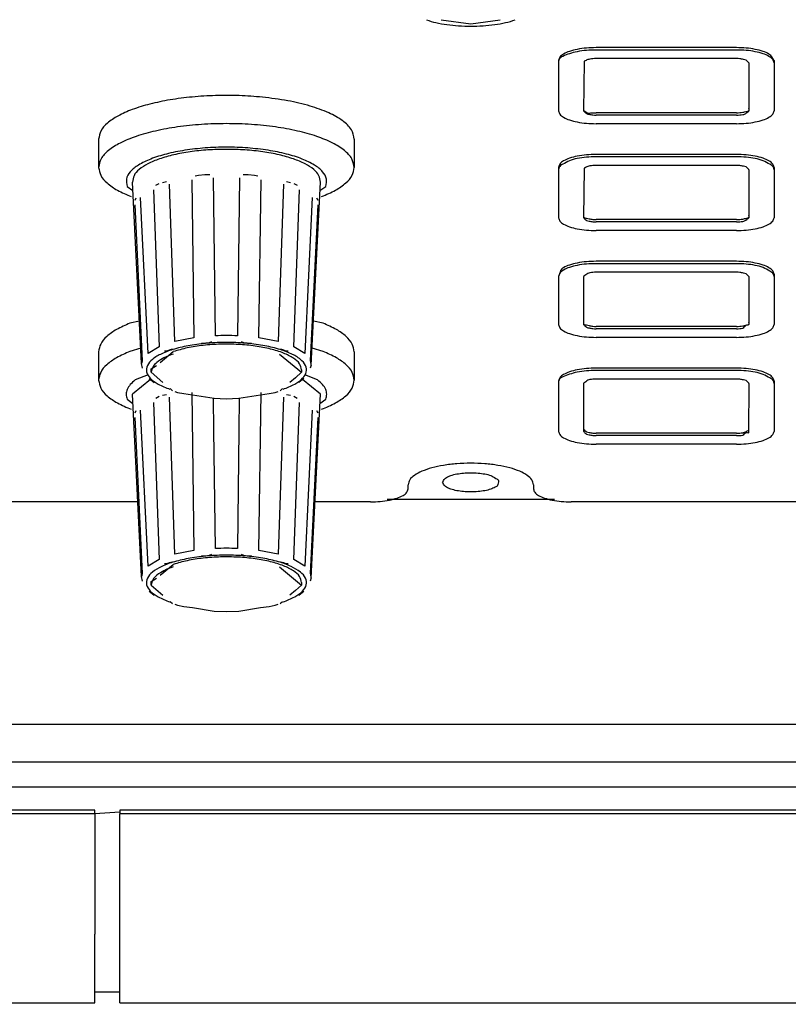
# Model space of a CAD drawing. Units: inches. Extents: x -11426 to -9632, y 32 to 701.
# Drawn here: x -10747 to -10685, y 32 to 110 of the extents above; entities that cross this region are included whole.
import ezdxf

# ---------------------------------------------------------------- set-up
doc = ezdxf.new("R2010")
doc.units = ezdxf.units.IN

msp = doc.modelspace()

# ---------------------------------------------------------------- linework, layer by layer
at = {"color": 7, "linetype": 'Continuous'}
for p, q in [((-10713.014, 110.474), (-10710.658, 110.141)), ((-10710.658, 110.141), (-10708.303, 110.474)), ((-10689.458, 108.243), (-10700.658, 108.243)), ((-10689.458, 108.055), (-10700.658, 108.055)), ((-10703.658, 107.217), (-10703.658, 107.029)), ((-10703.658, 107.029), (-10703.658, 103.198)), ((-10701.612, 107.148), (-10701.658, 103.198)), ((-10689.458, 107.371), (-10700.658, 107.371)), ((-10688.458, 107.029), (-10688.458, 103.198)), ((-10686.458, 107.209), (-10686.458, 107.029)), ((-10686.458, 107.029), (-10686.458, 103.198)), ((-10689.458, 103.044), (-10700.658, 103.044)), ((-10689.458, 102.856), (-10700.658, 102.856)), ((-10689.458, 102.172), (-10700.658, 102.172)), ((-10740.358, 100.942), (-10740.358, 98.687)), ((-10719.958, 100.942), (-10719.958, 98.687)), ((-10689.458, 99.715), (-10700.658, 99.715)), ((-10689.458, 99.527), (-10700.658, 99.527)), ((-10703.658, 98.689), (-10703.658, 98.501)), ((-10703.658, 98.501), (-10703.658, 94.67)), ((-10701.612, 98.62), (-10701.658, 94.67)), ((-10689.458, 98.843), (-10700.658, 98.843)), ((-10688.458, 98.501), (-10688.458, 94.67)), ((-10686.458, 98.689), (-10686.458, 98.501)), ((-10686.458, 98.501), (-10686.458, 94.67)), ((-10736.934, 83.023), (-10737.657, 97.515)), ((-10735.261, 97.488), (-10734.945, 97.55)), ((-10732.921, 97.689), (-10732.754, 85.087)), ((-10732.656, 98.002), (-10732.385, 98.067)), ((-10732.385, 98.067), (-10731.895, 98.115)), ((-10731.895, 98.115), (-10731.48, 98.11)), ((-10731.038, 85.245), (-10731.193, 97.848)), ((-10729.124, 97.848), (-10729.279, 85.245)), ((-10728.837, 98.11), (-10728.422, 98.115)), ((-10728.422, 98.115), (-10727.932, 98.067)), ((-10727.932, 98.067), (-10727.661, 98.002)), ((-10727.563, 85.087), (-10727.396, 97.689)), ((-10725.372, 97.55), (-10725.056, 97.488)), ((-10723.388, 82.909), (-10722.66, 97.515)), ((-10738.077, 97.17), (-10737.623, 96.83)), ((-10735.978, 96.903), (-10735.533, 84.357)), ((-10735.806, 97.256), (-10735.525, 97.398)), ((-10734.277, 84.787), (-10734.713, 97.336)), ((-10725.604, 97.336), (-10726.04, 84.787)), ((-10724.792, 97.398), (-10724.511, 97.256)), ((-10724.784, 84.357), (-10724.339, 96.903)), ((-10722.694, 96.83), (-10722.24, 97.17)), ((-10737.443, 96.07), (-10737.354, 96.251)), ((-10736.412, 83.836), (-10737.012, 96.29)), ((-10723.305, 96.29), (-10723.905, 83.836)), ((-10722.963, 96.251), (-10722.874, 96.07)), ((-10737.475, 95.699), (-10736.872, 83.249)), ((-10723.445, 83.249), (-10722.842, 95.699)), ((-10689.458, 94.516), (-10700.658, 94.516)), ((-10689.458, 94.328), (-10700.658, 94.328)), ((-10689.458, 93.644), (-10700.658, 93.644)), ((-10689.458, 91.187), (-10700.658, 91.187)), ((-10689.458, 90.999), (-10700.658, 90.999)), ((-10703.52, 90.33), (-10703.658, 89.973)), ((-10703.658, 89.973), (-10703.658, 86.143)), ((-10701.658, 89.973), (-10701.658, 86.143)), ((-10689.458, 90.315), (-10700.658, 90.315)), ((-10688.458, 89.973), (-10688.458, 86.143)), ((-10686.458, 90.161), (-10686.458, 89.973)), ((-10686.458, 89.973), (-10686.458, 86.143)), ((-10737.103, 86.412), (-10737.867, 86.244)), ((-10722.45, 86.244), (-10723.214, 86.412)), ((-10689.458, 85.989), (-10700.658, 85.989)), ((-10689.458, 85.801), (-10700.658, 85.801)), ((-10732.754, 85.087), (-10734.277, 84.787)), ((-10726.04, 84.787), (-10727.563, 85.087)), ((-10689.458, 85.117), (-10700.658, 85.117)), ((-10736.995, 84.247), (-10737.867, 83.989)), ((-10735.533, 84.357), (-10736.412, 83.836)), ((-10734.501, 84.162), (-10734.735, 84.087)), ((-10731.815, 84.641), (-10732.161, 84.627)), ((-10731.545, 84.687), (-10731.815, 84.641)), ((-10731.359, 84.754), (-10731.545, 84.687)), ((-10728.772, 84.687), (-10728.958, 84.754)), ((-10728.502, 84.641), (-10728.772, 84.687)), ((-10728.156, 84.627), (-10728.502, 84.641)), ((-10725.582, 84.087), (-10725.816, 84.162)), ((-10723.905, 83.836), (-10724.784, 84.357)), ((-10722.45, 83.989), (-10723.322, 84.247)), ((-10740.358, 83.959), (-10740.358, 81.704)), ((-10735.446, 83.112), (-10734.401, 83.975)), ((-10734.907, 84.023), (-10735.095, 84.016)), ((-10734.735, 84.087), (-10734.907, 84.023)), ((-10725.916, 83.782), (-10724.158, 82.331)), ((-10725.41, 84.023), (-10725.582, 84.087)), ((-10725.222, 84.016), (-10725.41, 84.023)), ((-10719.958, 83.959), (-10719.958, 81.704)), ((-10736.848, 82.648), (-10736.934, 83.023)), ((-10736.158, 82.601), (-10735.744, 82.866)), ((-10736.158, 82.331), (-10736.158, 82.601)), ((-10723.388, 82.909), (-10723.469, 82.648)), ((-10689.458, 82.66), (-10700.658, 82.66)), ((-10736.219, 81.765), (-10737.658, 80.576)), ((-10736.415, 82.116), (-10737.436, 81.713)), ((-10736.334, 81.833), (-10735.923, 81.521)), ((-10736.158, 82.331), (-10735.229, 81.521)), ((-10724.649, 81.895), (-10725.088, 81.521)), ((-10724.158, 82.331), (-10724.649, 81.895)), ((-10723.975, 81.841), (-10724.394, 81.521)), ((-10724.158, 82.524), (-10724.158, 82.331)), ((-10722.658, 80.576), (-10724.098, 81.765)), ((-10722.881, 81.713), (-10723.902, 82.116)), ((-10689.458, 82.472), (-10700.658, 82.472)), ((-10689.458, 81.788), (-10700.658, 81.788)), ((-10734.64, 81.023), (-10734.456, 80.854)), ((-10725.861, 80.854), (-10725.677, 81.023)), ((-10703.658, 81.634), (-10703.658, 81.446)), ((-10703.658, 81.446), (-10703.658, 77.615)), ((-10701.658, 81.446), (-10701.658, 77.615)), ((-10688.458, 81.446), (-10688.505, 77.496)), ((-10686.458, 81.634), (-10686.458, 81.446)), ((-10686.458, 81.446), (-10686.458, 77.615)), ((-10738.077, 80.187), (-10737.623, 79.847)), ((-10736.934, 66.04), (-10737.658, 80.576)), ((-10735.806, 80.273), (-10735.525, 80.415)), ((-10735.261, 80.505), (-10734.945, 80.567)), ((-10734.277, 67.804), (-10734.713, 80.353)), ((-10734.284, 80.796), (-10734.054, 80.728)), ((-10734.054, 80.728), (-10733.564, 80.626)), ((-10733.564, 80.626), (-10732.876, 80.534)), ((-10732.921, 80.707), (-10732.754, 68.105)), ((-10732.876, 80.534), (-10731.141, 80.251)), ((-10731.154, 77.714), (-10731.186, 80.258)), ((-10731.141, 80.251), (-10730.186, 80.217)), ((-10730.186, 80.217), (-10729.176, 80.251)), ((-10729.176, 80.251), (-10727.441, 80.534)), ((-10729.131, 80.258), (-10729.163, 77.714)), ((-10727.563, 68.105), (-10727.396, 80.707)), ((-10727.441, 80.534), (-10726.753, 80.626)), ((-10726.753, 80.626), (-10726.263, 80.728)), ((-10726.263, 80.728), (-10726.033, 80.796)), ((-10725.604, 80.353), (-10726.04, 67.804)), ((-10725.372, 80.567), (-10725.056, 80.505)), ((-10724.792, 80.415), (-10724.511, 80.273)), ((-10723.388, 65.926), (-10722.658, 80.576)), ((-10722.694, 79.847), (-10722.24, 80.187)), ((-10735.978, 79.92), (-10735.533, 67.374)), ((-10724.784, 67.374), (-10724.339, 79.92)), ((-10737.475, 78.717), (-10736.872, 66.266)), ((-10737.443, 79.088), (-10737.354, 79.268)), ((-10736.412, 66.853), (-10737.012, 79.307)), ((-10723.305, 79.307), (-10723.905, 66.853)), ((-10723.445, 66.266), (-10722.842, 78.717)), ((-10722.963, 79.268), (-10722.874, 79.088)), ((-10731.038, 68.262), (-10731.154, 77.714)), ((-10729.163, 77.714), (-10729.279, 68.262)), ((-10689.458, 77.461), (-10700.658, 77.461)), ((-10689.458, 77.273), (-10700.658, 77.273)), ((-10689.458, 76.589), (-10700.658, 76.589)), ((-10715.658, 73.015), (-10715.658, 73.357)), ((-10705.658, 73.357), (-10705.658, 73.015)), ((-10737.231, 71.989), (-10763.761, 71.989)), ((-10718.658, 71.989), (-10723.086, 71.989)), ((-10703.985, 72.177), (-10717.332, 72.177)), ((-10590.874, 71.989), (-10702.658, 71.989)), ((-10732.754, 68.105), (-10734.277, 67.804)), ((-10731.815, 67.658), (-10732.161, 67.645)), ((-10731.545, 67.704), (-10731.815, 67.658)), ((-10731.359, 67.771), (-10731.545, 67.704)), ((-10728.772, 67.704), (-10728.958, 67.771)), ((-10728.502, 67.658), (-10728.772, 67.704)), ((-10728.156, 67.645), (-10728.502, 67.658)), ((-10726.04, 67.804), (-10727.563, 68.105)), ((-10735.533, 67.374), (-10736.412, 66.853)), ((-10735.446, 66.129), (-10734.401, 66.992)), ((-10734.907, 67.04), (-10735.095, 67.034)), ((-10734.735, 67.105), (-10734.907, 67.04)), ((-10734.501, 67.179), (-10734.735, 67.105)), ((-10725.582, 67.105), (-10725.816, 67.179)), ((-10725.41, 67.04), (-10725.582, 67.105)), ((-10725.222, 67.034), (-10725.41, 67.04)), ((-10723.905, 66.853), (-10724.784, 67.374)), ((-10736.848, 65.666), (-10736.934, 66.04)), ((-10725.916, 66.799), (-10724.158, 65.348)), ((-10736.158, 65.618), (-10735.744, 65.883)), ((-10736.158, 65.348), (-10736.158, 65.618)), ((-10736.158, 65.348), (-10735.229, 64.539)), ((-10724.158, 65.348), (-10724.649, 64.913)), ((-10724.158, 65.541), (-10724.158, 65.348)), ((-10723.388, 65.926), (-10723.469, 65.666)), ((-10736.334, 64.85), (-10735.923, 64.538)), ((-10724.649, 64.913), (-10725.088, 64.539)), ((-10724.394, 64.538), (-10723.989, 64.847)), ((-10734.64, 64.04), (-10734.456, 63.871)), ((-10734.284, 63.813), (-10734.054, 63.745)), ((-10734.054, 63.745), (-10733.564, 63.643)), ((-10726.753, 63.643), (-10726.263, 63.745)), ((-10726.263, 63.745), (-10726.033, 63.813)), ((-10725.861, 63.871), (-10725.677, 64.04)), ((-10733.564, 63.643), (-10732.876, 63.551)), ((-10732.876, 63.551), (-10731.141, 63.269)), ((-10731.141, 63.269), (-10730.186, 63.234)), ((-10730.186, 63.234), (-10729.176, 63.269)), ((-10729.176, 63.269), (-10727.441, 63.551)), ((-10727.441, 63.551), (-10726.753, 63.643)), ((-10839.627, 54.246), (-10581.69, 54.246)), ((-10834.546, 51.246), (-10586.77, 51.246)), ((-10828.657, 49.246), (-10592.659, 49.246)), ((-10740.658, 47.38), (-10816.948, 47.38)), ((-10740.658, 47.082), (-10740.658, 47.38)), ((-10738.658, 47.209), (-10740.658, 47.082)), ((-10738.658, 47.38), (-10738.658, 47.082)), ((-10622.658, 47.38), (-10738.658, 47.38)), ((-10740.658, 47.082), (-10816.948, 47.082)), ((-10740.658, 47.082), (-10740.658, 40.034)), ((-10738.658, 40.034), (-10738.658, 47.082)), ((-10622.658, 47.082), (-10738.658, 47.082)), ((-10740.658, 40.034), (-10740.658, 37.47)), ((-10738.658, 37.47), (-10738.658, 40.034)), ((-10740.658, 31.998), (-10740.658, 37.47)), ((-10738.658, 31.998), (-10738.658, 37.47)), ((-10740.658, 32.877), (-10738.658, 32.877)), ((-10821.948, 31.877), (-10740.658, 31.998)), ((-10738.658, 31.998), (-10622.658, 31.998))]:
    msp.add_line(p, q, dxfattribs=at)
for points, knots in [([(-10714.194, 110.454), (-10713.943, 110.378), (-10713.411, 110.217), (-10712.552, 110.07), (-10711.624, 109.974), (-10710.658, 109.942), (-10709.693, 109.974), (-10708.765, 110.07), (-10707.906, 110.217), (-10707.374, 110.378), (-10707.123, 110.454)], [0, 0, 0, 0, 0.786964, 1.665723, 2.608721, 3.584724, 4.560726, 5.503724, 6.382483, 7.169446, 7.169446, 7.169446, 7.169446]), ([(-10700.658, 108.243), (-10700.918, 108.236), (-10701.421, 108.224), (-10702.131, 108.122), (-10702.749, 107.97), (-10703.218, 107.766), (-10703.571, 107.533), (-10703.633, 107.311), (-10703.658, 107.217)], [0, 0, 0, 0, 0.777244, 1.508011, 2.150372, 2.672344, 3.061008, 3.345567, 3.345567, 3.345567, 3.345567]), ([(-10700.658, 108.055), (-10700.918, 108.048), (-10701.421, 108.035), (-10702.134, 107.937), (-10702.771, 107.767), (-10703.263, 107.6), (-10703.652, 107.356), (-10703.657, 107.126), (-10703.658, 107.029)], [0, 0, 0, 0, 0.777244, 1.508011, 2.158584, 2.734724, 3.115295, 3.391751, 3.391751, 3.391751, 3.391751]), ([(-10686.458, 107.209), (-10686.506, 107.301), (-10686.607, 107.497), (-10686.888, 107.79), (-10687.376, 107.962), (-10687.983, 108.125), (-10688.697, 108.223), (-10689.199, 108.236), (-10689.458, 108.243)], [0, 0, 0, 0, 0.309449, 0.663222, 1.185194, 1.827555, 2.558322, 3.335566, 3.335566, 3.335566, 3.335566]), ([(-10686.458, 107.029), (-10686.484, 107.123), (-10686.546, 107.345), (-10686.899, 107.579), (-10687.368, 107.782), (-10687.986, 107.935), (-10688.696, 108.036), (-10689.199, 108.048), (-10689.458, 108.055)], [0, 0, 0, 0, 0.284559, 0.673223, 1.195195, 1.837556, 2.568323, 3.345567, 3.345567, 3.345567, 3.345567]), ([(-10700.658, 107.371), (-10700.745, 107.369), (-10700.913, 107.365), (-10701.13, 107.331), (-10701.316, 107.296), (-10701.456, 107.223), (-10701.556, 107.175), (-10701.606, 107.151), (-10701.612, 107.148)], [0, 0, 0, 0, 0.2590812, 0.5026705, 0.6586327, 0.8243198, 0.9712085, 0.9921926, 0.9921926, 0.9921926, 0.9921926]), ([(-10688.458, 107.029), (-10688.463, 107.033), (-10688.5, 107.071), (-10688.574, 107.145), (-10688.698, 107.269), (-10688.928, 107.307), (-10689.179, 107.365), (-10689.369, 107.369), (-10689.458, 107.371)], [0, 0, 0, 0, 0.019655, 0.157242, 0.319018, 0.529584, 0.830706, 1.097801, 1.097801, 1.097801, 1.097801]), ([(-10727.285, 104.289), (-10727.903, 104.339), (-10729.15, 104.439), (-10731.023, 104.436), (-10732.867, 104.326), (-10734.618, 104.101), (-10736.219, 103.772), (-10737.614, 103.351), (-10738.768, 102.851), (-10739.624, 102.285), (-10740.229, 101.659), (-10740.318, 101.165), (-10740.358, 100.942)], [0, 0, 0, 0, 1.859915, 3.750682, 5.614989, 7.396768, 9.043978, 10.5117, 11.766152, 12.791208, 13.601602, 14.268935, 14.268935, 14.268935, 14.268935]), ([(-10719.958, 100.942), (-10720.014, 101.201), (-10720.14, 101.789), (-10720.949, 102.489), (-10722.064, 103.109), (-10723.555, 103.632), (-10725.327, 104.05), (-10726.611, 104.207), (-10727.285, 104.289)], [0, 0, 0, 0, 0.77733, 1.764762, 3.049121, 4.632153, 6.473205, 8.50799, 8.50799, 8.50799, 8.50799]), ([(-10703.658, 103.198), (-10703.633, 103.104), (-10703.571, 102.882), (-10703.218, 102.648), (-10702.749, 102.445), (-10702.131, 102.292), (-10701.421, 102.191), (-10700.918, 102.179), (-10700.658, 102.172)], [0, 0, 0, 0, 0.284559, 0.673223, 1.195195, 1.837556, 2.568323, 3.345567, 3.345567, 3.345567, 3.345567]), ([(-10701.658, 103.386), (-10701.67, 103.318), (-10701.688, 103.208), (-10701.516, 103.188), (-10701.426, 103.046), (-10701.188, 102.998), (-10700.937, 103.06), (-10700.748, 103.049), (-10700.658, 103.044)], [0, 0, 0, 0, 0.167213, 0.271709, 0.433485, 0.644051, 0.941894, 1.208615, 1.208615, 1.208615, 1.208615]), ([(-10701.658, 103.198), (-10701.654, 103.193), (-10701.617, 103.156), (-10701.543, 103.081), (-10701.419, 102.958), (-10701.189, 102.92), (-10700.938, 102.862), (-10700.748, 102.858), (-10700.658, 102.856)], [0, 0, 0, 0, 0.019655, 0.157242, 0.319018, 0.529584, 0.830706, 1.097801, 1.097801, 1.097801, 1.097801]), ([(-10689.458, 103.044), (-10689.372, 103.046), (-10689.204, 103.05), (-10688.987, 103.083), (-10688.796, 103.121), (-10688.645, 103.159), (-10688.443, 103.192), (-10688.453, 103.32), (-10688.458, 103.386)], [0, 0, 0, 0, 0.259081, 0.50267, 0.66054, 0.835946, 0.998764, 1.169491, 1.169491, 1.169491, 1.169491]), ([(-10689.458, 102.856), (-10689.372, 102.858), (-10689.204, 102.862), (-10688.986, 102.895), (-10688.782, 102.937), (-10688.638, 103.064), (-10688.524, 103.148), (-10688.466, 103.193), (-10688.458, 103.198)], [0, 0, 0, 0, 0.259081, 0.50267, 0.663272, 0.872494, 1.064169, 1.091551, 1.091551, 1.091551, 1.091551]), ([(-10689.458, 102.172), (-10689.199, 102.179), (-10688.696, 102.191), (-10687.986, 102.292), (-10687.368, 102.445), (-10686.899, 102.648), (-10686.546, 102.882), (-10686.484, 103.104), (-10686.458, 103.198)], [0, 0, 0, 0, 0.777244, 1.508011, 2.150372, 2.672344, 3.061008, 3.345567, 3.345567, 3.345567, 3.345567]), ([(-10719.958, 98.687), (-10720.004, 98.923), (-10720.106, 99.452), (-10720.784, 100.107), (-10721.735, 100.694), (-10723.012, 101.206), (-10724.547, 101.626), (-10726.295, 101.939), (-10728.189, 102.132), (-10730.158, 102.197), (-10732.128, 102.132), (-10734.022, 101.939), (-10735.77, 101.626), (-10737.305, 101.206), (-10738.582, 100.694), (-10739.533, 100.107), (-10740.211, 99.452), (-10740.313, 98.923), (-10740.358, 98.687)], [0, 0, 0, 0, 0.708251, 1.583007, 2.702039, 4.076289, 5.681696, 7.474366, 9.398085, 11.389134, 13.380182, 15.303901, 17.096571, 18.701978, 20.076229, 21.19526, 22.070017, 22.778267, 22.778267, 22.778267, 22.778267]), ([(-10722.24, 97.17), (-10722.195, 97.368), (-10722.099, 97.785), (-10722.5, 98.419), (-10723.186, 98.94), (-10724.174, 99.405), (-10725.419, 99.788), (-10726.876, 100.077), (-10728.479, 100.255), (-10730.158, 100.316), (-10731.838, 100.255), (-10733.441, 100.077), (-10734.898, 99.788), (-10736.143, 99.405), (-10737.131, 98.94), (-10737.817, 98.419), (-10738.218, 97.785), (-10738.122, 97.368), (-10738.077, 97.17)], [0, 0, 0, 0, 0.58777, 1.238626, 2.087424, 3.174786, 4.488493, 5.989374, 7.622652, 9.324322, 11.025993, 12.659271, 14.160152, 15.473859, 16.561221, 17.410019, 18.060875, 18.648645, 18.648645, 18.648645, 18.648645]), ([(-10730.158, 100.124), (-10730.652, 100.115), (-10731.621, 100.096), (-10733.028, 99.946), (-10734.323, 99.712), (-10735.457, 99.397), (-10736.396, 99.014), (-10737.089, 98.576), (-10737.576, 98.082), (-10737.632, 97.691), (-10737.657, 97.515)], [0, 0, 0, 0, 1.479715, 2.908307, 4.237455, 5.424672, 6.437082, 7.257384, 7.896141, 8.41721, 8.41721, 8.41721, 8.41721]), ([(-10722.66, 97.515), (-10722.685, 97.691), (-10722.741, 98.082), (-10723.228, 98.576), (-10723.921, 99.014), (-10724.86, 99.397), (-10725.994, 99.712), (-10727.289, 99.946), (-10728.695, 100.096), (-10729.665, 100.115), (-10730.158, 100.124)], [0, 0, 0, 0, 0.521068, 1.159826, 1.980128, 2.992538, 4.179755, 5.508903, 6.937495, 8.41721, 8.41721, 8.41721, 8.41721]), ([(-10700.658, 99.715), (-10700.918, 99.709), (-10701.421, 99.696), (-10702.131, 99.595), (-10702.749, 99.442), (-10703.218, 99.239), (-10703.571, 99.005), (-10703.633, 98.783), (-10703.658, 98.689)], [0, 0, 0, 0, 0.777244, 1.508011, 2.150372, 2.672344, 3.061008, 3.345567, 3.345567, 3.345567, 3.345567]), ([(-10700.658, 99.527), (-10700.918, 99.521), (-10701.422, 99.509), (-10702.132, 99.404), (-10702.794, 99.252), (-10703.239, 98.969), (-10703.631, 98.768), (-10703.651, 98.57), (-10703.658, 98.501)], [0, 0, 0, 0, 0.777244, 1.508011, 2.161484, 2.770482, 3.143899, 3.342806, 3.342806, 3.342806, 3.342806]), ([(-10686.458, 98.689), (-10686.484, 98.783), (-10686.546, 99.005), (-10686.899, 99.239), (-10687.368, 99.442), (-10687.986, 99.595), (-10688.696, 99.696), (-10689.199, 99.709), (-10689.458, 99.715)], [0, 0, 0, 0, 0.284559, 0.673223, 1.195195, 1.837556, 2.568323, 3.345567, 3.345567, 3.345567, 3.345567]), ([(-10686.458, 98.501), (-10686.466, 98.57), (-10686.486, 98.768), (-10686.878, 98.969), (-10687.323, 99.252), (-10687.985, 99.404), (-10688.695, 99.509), (-10689.199, 99.521), (-10689.458, 99.527)], [0, 0, 0, 0, 0.198907, 0.572324, 1.181322, 1.834795, 2.565563, 3.342806, 3.342806, 3.342806, 3.342806]), ([(-10740.358, 98.687), (-10740.32, 98.467), (-10740.234, 97.983), (-10739.649, 97.366), (-10738.819, 96.801), (-10738.133, 96.516), (-10737.756, 96.359)], [0, 0, 0, 0, 0.655933, 1.448717, 2.448153, 3.669818, 3.669818, 3.669818, 3.669818]), ([(-10722.561, 96.359), (-10722.184, 96.516), (-10721.498, 96.801), (-10720.668, 97.366), (-10720.083, 97.983), (-10719.997, 98.467), (-10719.958, 98.687)], [0, 0, 0, 0, 1.221665, 2.221101, 3.013886, 3.669819, 3.669819, 3.669819, 3.669819]), ([(-10700.658, 98.843), (-10700.745, 98.841), (-10700.913, 98.837), (-10701.13, 98.803), (-10701.316, 98.768), (-10701.456, 98.696), (-10701.556, 98.648), (-10701.606, 98.623), (-10701.612, 98.62)], [0, 0, 0, 0, 0.2590812, 0.5026705, 0.6586327, 0.8243198, 0.9712085, 0.9921926, 0.9921926, 0.9921926, 0.9921926]), ([(-10688.458, 98.501), (-10688.463, 98.506), (-10688.5, 98.543), (-10688.574, 98.618), (-10688.698, 98.742), (-10688.928, 98.779), (-10689.179, 98.837), (-10689.369, 98.841), (-10689.458, 98.843)], [0, 0, 0, 0, 0.019655, 0.157242, 0.319018, 0.529584, 0.830706, 1.097801, 1.097801, 1.097801, 1.097801]), ([(-10703.658, 94.67), (-10703.633, 94.576), (-10703.571, 94.354), (-10703.218, 94.121), (-10702.749, 93.917), (-10702.131, 93.765), (-10701.421, 93.663), (-10700.918, 93.651), (-10700.658, 93.644)], [0, 0, 0, 0, 0.284559, 0.673223, 1.195195, 1.837556, 2.568323, 3.345567, 3.345567, 3.345567, 3.345567]), ([(-10701.658, 94.858), (-10701.669, 94.792), (-10701.686, 94.685), (-10701.537, 94.649), (-10701.398, 94.63), (-10701.191, 94.573), (-10700.937, 94.524), (-10700.748, 94.519), (-10700.658, 94.516)], [0, 0, 0, 0, 0.167213, 0.271709, 0.397515, 0.605092, 0.906214, 1.173309, 1.173309, 1.173309, 1.173309]), ([(-10701.658, 94.67), (-10701.654, 94.666), (-10701.617, 94.629), (-10701.543, 94.554), (-10701.419, 94.43), (-10701.189, 94.392), (-10700.938, 94.335), (-10700.748, 94.33), (-10700.658, 94.328)], [0, 0, 0, 0, 0.019655, 0.157242, 0.319018, 0.529584, 0.830706, 1.097801, 1.097801, 1.097801, 1.097801]), ([(-10689.458, 94.516), (-10689.372, 94.518), (-10689.204, 94.522), (-10688.987, 94.555), (-10688.796, 94.594), (-10688.645, 94.631), (-10688.443, 94.664), (-10688.453, 94.793), (-10688.458, 94.858)], [0, 0, 0, 0, 0.259081, 0.50267, 0.66054, 0.835946, 0.998764, 1.169491, 1.169491, 1.169491, 1.169491]), ([(-10689.458, 94.328), (-10689.372, 94.33), (-10689.204, 94.334), (-10688.986, 94.367), (-10688.782, 94.409), (-10688.638, 94.537), (-10688.524, 94.62), (-10688.466, 94.665), (-10688.458, 94.67)], [0, 0, 0, 0, 0.259081, 0.50267, 0.663272, 0.872494, 1.064169, 1.091551, 1.091551, 1.091551, 1.091551]), ([(-10689.458, 93.644), (-10689.199, 93.651), (-10688.696, 93.663), (-10687.986, 93.765), (-10687.368, 93.917), (-10686.899, 94.121), (-10686.546, 94.354), (-10686.484, 94.576), (-10686.458, 94.67)], [0, 0, 0, 0, 0.777244, 1.508011, 2.150372, 2.672344, 3.061008, 3.345567, 3.345567, 3.345567, 3.345567]), ([(-10700.658, 91.187), (-10700.918, 91.181), (-10701.421, 91.168), (-10702.131, 91.069), (-10702.747, 90.91), (-10703.204, 90.731), (-10703.478, 90.516), (-10703.511, 90.369), (-10703.52, 90.33)], [0, 0, 0, 0, 0.777244, 1.508011, 2.150372, 2.672344, 2.998208, 3.116352, 3.116352, 3.116352, 3.116352]), ([(-10686.458, 90.161), (-10686.484, 90.255), (-10686.546, 90.477), (-10686.899, 90.711), (-10687.368, 90.914), (-10687.986, 91.067), (-10688.696, 91.168), (-10689.199, 91.181), (-10689.458, 91.187)], [0, 0, 0, 0, 0.284559, 0.673223, 1.195195, 1.837556, 2.568323, 3.345567, 3.345567, 3.345567, 3.345567]), ([(-10700.658, 90.999), (-10700.918, 90.993), (-10701.421, 90.98), (-10702.131, 90.879), (-10702.749, 90.726), (-10703.218, 90.523), (-10703.571, 90.289), (-10703.633, 90.067), (-10703.658, 89.973)], [0, 0, 0, 0, 0.777244, 1.508011, 2.150372, 2.672344, 3.061008, 3.345567, 3.345567, 3.345567, 3.345567]), ([(-10686.458, 89.973), (-10686.466, 90.042), (-10686.486, 90.24), (-10686.878, 90.441), (-10687.323, 90.724), (-10687.985, 90.876), (-10688.695, 90.981), (-10689.199, 90.993), (-10689.458, 90.999)], [0, 0, 0, 0, 0.198907, 0.572324, 1.181322, 1.834795, 2.565563, 3.342806, 3.342806, 3.342806, 3.342806]), ([(-10700.658, 90.315), (-10700.745, 90.313), (-10700.913, 90.309), (-10701.131, 90.276), (-10701.335, 90.234), (-10701.479, 90.107), (-10701.593, 90.023), (-10701.651, 89.979), (-10701.658, 89.973)], [0, 0, 0, 0, 0.259081, 0.50267, 0.663272, 0.872494, 1.064169, 1.091551, 1.091551, 1.091551, 1.091551]), ([(-10688.458, 89.973), (-10688.463, 89.978), (-10688.5, 90.015), (-10688.574, 90.09), (-10688.698, 90.214), (-10688.928, 90.251), (-10689.179, 90.309), (-10689.369, 90.313), (-10689.458, 90.315)], [0, 0, 0, 0, 0.019655, 0.157242, 0.319018, 0.529584, 0.830706, 1.097801, 1.097801, 1.097801, 1.097801]), ([(-10737.867, 86.244), (-10738.229, 86.088), (-10738.888, 85.805), (-10739.682, 85.25), (-10740.241, 84.645), (-10740.322, 84.173), (-10740.358, 83.959)], [0, 0, 0, 0, 1.177074, 2.141722, 2.910546, 3.550815, 3.550815, 3.550815, 3.550815]), ([(-10719.958, 83.959), (-10719.995, 84.173), (-10720.076, 84.645), (-10720.635, 85.25), (-10721.429, 85.805), (-10722.088, 86.088), (-10722.45, 86.244)], [0, 0, 0, 0, 0.640269, 1.409093, 2.373742, 3.550816, 3.550816, 3.550816, 3.550816]), ([(-10703.658, 86.143), (-10703.633, 86.049), (-10703.571, 85.827), (-10703.218, 85.593), (-10702.749, 85.39), (-10702.131, 85.237), (-10701.421, 85.136), (-10700.918, 85.123), (-10700.658, 85.117)], [0, 0, 0, 0, 0.284559, 0.673223, 1.195195, 1.837556, 2.568323, 3.345567, 3.345567, 3.345567, 3.345567]), ([(-10701.658, 86.331), (-10701.669, 86.265), (-10701.686, 86.158), (-10701.537, 86.121), (-10701.398, 86.102), (-10701.191, 86.045), (-10700.937, 85.997), (-10700.748, 85.991), (-10700.658, 85.989)], [0, 0, 0, 0, 0.167213, 0.271709, 0.397515, 0.605092, 0.906214, 1.173309, 1.173309, 1.173309, 1.173309]), ([(-10701.658, 86.143), (-10701.654, 86.138), (-10701.617, 86.101), (-10701.543, 86.026), (-10701.419, 85.902), (-10701.189, 85.865), (-10700.938, 85.807), (-10700.748, 85.803), (-10700.658, 85.801)], [0, 0, 0, 0, 0.019655, 0.157242, 0.319018, 0.529584, 0.830706, 1.097801, 1.097801, 1.097801, 1.097801]), ([(-10689.458, 85.989), (-10689.372, 85.991), (-10689.204, 85.994), (-10688.987, 86.028), (-10688.796, 86.066), (-10688.645, 86.104), (-10688.443, 86.136), (-10688.453, 86.265), (-10688.458, 86.331)], [0, 0, 0, 0, 0.259081, 0.50267, 0.66054, 0.835946, 0.998764, 1.169491, 1.169491, 1.169491, 1.169491]), ([(-10689.458, 85.117), (-10689.199, 85.123), (-10688.696, 85.136), (-10687.986, 85.237), (-10687.368, 85.39), (-10686.899, 85.593), (-10686.546, 85.827), (-10686.484, 86.049), (-10686.458, 86.143)], [0, 0, 0, 0, 0.777244, 1.508011, 2.150372, 2.672344, 3.061008, 3.345567, 3.345567, 3.345567, 3.345567]), ([(-10689.458, 85.801), (-10689.373, 85.805), (-10689.208, 85.815), (-10688.959, 85.813), (-10688.8, 85.976), (-10688.66, 86.116), (-10688.524, 86.128), (-10688.466, 86.141), (-10688.458, 86.143)], [0, 0, 0, 0, 0.259081, 0.50267, 0.701689, 0.917874, 1.073917, 1.096209, 1.096209, 1.096209, 1.096209]), ([(-10725.641, 80.979), (-10725.324, 81.1), (-10724.763, 81.315), (-10724.103, 81.765), (-10723.726, 82.313), (-10723.81, 82.935), (-10724.295, 83.437), (-10725.046, 83.867), (-10726.065, 84.227), (-10727.3, 84.5), (-10728.69, 84.671), (-10730.158, 84.729), (-10731.627, 84.671), (-10733.017, 84.5), (-10734.251, 84.227), (-10735.271, 83.867), (-10736.022, 83.437), (-10736.507, 82.935), (-10736.591, 82.313), (-10736.214, 81.765), (-10735.554, 81.315), (-10734.993, 81.1), (-10734.676, 80.979)], [0, 0, 0, 0, 1.013526, 1.796441, 2.379243, 2.89589, 3.536676, 4.39655, 5.48356, 6.764506, 8.184713, 9.677387, 11.17006, 12.590267, 13.871214, 14.958224, 15.818098, 16.458885, 16.975532, 17.558333, 18.341248, 19.354774, 19.354774, 19.354774, 19.354774]), ([(-10724.158, 82.524), (-10724.199, 82.692), (-10724.293, 83.082), (-10724.868, 83.521), (-10725.647, 83.906), (-10726.682, 84.218), (-10727.896, 84.445), (-10729.234, 84.57), (-10730.622, 84.589), (-10731.984, 84.495), (-10733.251, 84.313), (-10734.034, 84.083), (-10734.401, 83.975)], [0, 0, 0, 0, 0.506931, 1.172626, 2.052918, 3.139171, 4.39215, 5.755943, 7.16543, 8.551974, 9.848688, 10.995895, 10.995895, 10.995895, 10.995895]), ([(-10737.867, 83.989), (-10738.229, 83.833), (-10738.888, 83.55), (-10739.682, 82.995), (-10740.241, 82.39), (-10740.322, 81.918), (-10740.358, 81.704)], [0, 0, 0, 0, 1.177058, 2.141695, 2.910512, 3.550775, 3.550775, 3.550775, 3.550775]), ([(-10734.401, 83.782), (-10734.655, 83.687), (-10735.114, 83.515), (-10735.673, 83.166), (-10736.072, 82.781), (-10736.132, 82.47), (-10736.158, 82.331)], [0, 0, 0, 0, 0.808374, 1.466621, 1.981179, 2.397795, 2.397795, 2.397795, 2.397795]), ([(-10719.958, 81.704), (-10719.995, 81.918), (-10720.076, 82.39), (-10720.635, 82.995), (-10721.429, 83.55), (-10722.088, 83.833), (-10722.45, 83.989)], [0, 0, 0, 0, 0.640263, 1.409081, 2.373718, 3.550776, 3.550776, 3.550776, 3.550776]), ([(-10700.658, 82.66), (-10700.918, 82.653), (-10701.421, 82.641), (-10702.131, 82.539), (-10702.749, 82.387), (-10703.218, 82.183), (-10703.571, 81.95), (-10703.633, 81.727), (-10703.658, 81.634)], [0, 0, 0, 0, 0.777244, 1.508011, 2.150372, 2.672344, 3.061008, 3.345567, 3.345567, 3.345567, 3.345567]), ([(-10686.458, 81.634), (-10686.484, 81.727), (-10686.546, 81.95), (-10686.899, 82.183), (-10687.368, 82.387), (-10687.986, 82.539), (-10688.696, 82.641), (-10689.199, 82.653), (-10689.458, 82.66)], [0, 0, 0, 0, 0.284559, 0.673223, 1.195195, 1.837556, 2.568323, 3.345567, 3.345567, 3.345567, 3.345567]), ([(-10700.658, 82.472), (-10700.918, 82.465), (-10701.421, 82.452), (-10702.134, 82.354), (-10702.771, 82.184), (-10703.263, 82.017), (-10703.652, 81.773), (-10703.657, 81.543), (-10703.658, 81.446)], [0, 0, 0, 0, 0.777244, 1.508011, 2.158584, 2.734724, 3.115295, 3.391751, 3.391751, 3.391751, 3.391751]), ([(-10700.658, 81.788), (-10700.745, 81.786), (-10700.913, 81.782), (-10701.131, 81.749), (-10701.335, 81.707), (-10701.479, 81.579), (-10701.593, 81.496), (-10701.651, 81.451), (-10701.658, 81.446)], [0, 0, 0, 0, 0.259081, 0.50267, 0.663272, 0.872494, 1.064169, 1.091551, 1.091551, 1.091551, 1.091551]), ([(-10686.458, 81.446), (-10686.466, 81.515), (-10686.486, 81.713), (-10686.878, 81.914), (-10687.323, 82.197), (-10687.985, 82.349), (-10688.695, 82.453), (-10689.199, 82.465), (-10689.458, 82.472)], [0, 0, 0, 0, 0.198907, 0.572324, 1.181322, 1.834795, 2.565563, 3.342806, 3.342806, 3.342806, 3.342806]), ([(-10688.458, 81.446), (-10688.463, 81.45), (-10688.5, 81.487), (-10688.574, 81.562), (-10688.698, 81.686), (-10688.928, 81.724), (-10689.179, 81.781), (-10689.369, 81.786), (-10689.458, 81.788)], [0, 0, 0, 0, 0.019655, 0.157242, 0.319018, 0.529584, 0.830706, 1.097801, 1.097801, 1.097801, 1.097801]), ([(-10740.358, 81.704), (-10740.32, 81.485), (-10740.234, 81), (-10739.649, 80.383), (-10738.819, 79.819), (-10738.133, 79.533), (-10737.756, 79.376)], [0, 0, 0, 0, 0.655933, 1.448718, 2.448155, 3.66982, 3.66982, 3.66982, 3.66982]), ([(-10737.436, 81.713), (-10737.576, 81.598), (-10737.833, 81.387), (-10738.092, 80.994), (-10738.194, 80.574), (-10738.116, 80.316), (-10738.077, 80.187)], [0, 0, 0, 0, 0.541202, 0.99329, 1.391107, 1.788924, 1.788924, 1.788924, 1.788924]), ([(-10722.24, 80.187), (-10722.201, 80.316), (-10722.123, 80.574), (-10722.225, 80.994), (-10722.484, 81.387), (-10722.741, 81.598), (-10722.881, 81.713)], [0, 0, 0, 0, 0.397818, 0.795635, 1.247723, 1.788925, 1.788925, 1.788925, 1.788925]), ([(-10722.561, 79.376), (-10722.184, 79.533), (-10721.498, 79.819), (-10720.668, 80.383), (-10720.083, 81), (-10719.997, 81.485), (-10719.958, 81.704)], [0, 0, 0, 0, 1.221666, 2.221103, 3.013889, 3.669821, 3.669821, 3.669821, 3.669821]), ([(-10703.658, 77.615), (-10703.633, 77.521), (-10703.571, 77.299), (-10703.218, 77.065), (-10702.749, 76.862), (-10702.131, 76.709), (-10701.421, 76.608), (-10700.918, 76.595), (-10700.658, 76.589)], [0, 0, 0, 0, 0.284559, 0.673223, 1.195195, 1.837556, 2.568323, 3.345567, 3.345567, 3.345567, 3.345567]), ([(-10701.658, 77.803), (-10701.654, 77.798), (-10701.617, 77.761), (-10701.543, 77.686), (-10701.419, 77.562), (-10701.189, 77.525), (-10700.938, 77.467), (-10700.748, 77.463), (-10700.658, 77.461)], [0, 0, 0, 0, 0.019655, 0.157242, 0.319018, 0.529584, 0.830706, 1.097801, 1.097801, 1.097801, 1.097801]), ([(-10701.658, 77.615), (-10701.654, 77.61), (-10701.617, 77.573), (-10701.543, 77.498), (-10701.419, 77.374), (-10701.189, 77.337), (-10700.938, 77.279), (-10700.748, 77.275), (-10700.658, 77.273)], [0, 0, 0, 0, 0.019655, 0.157242, 0.319018, 0.529584, 0.830706, 1.097801, 1.097801, 1.097801, 1.097801]), ([(-10689.458, 77.461), (-10689.372, 77.463), (-10689.204, 77.467), (-10688.987, 77.501), (-10688.801, 77.536), (-10688.661, 77.608), (-10688.561, 77.656), (-10688.511, 77.681), (-10688.505, 77.684)], [0, 0, 0, 0, 0.2590812, 0.5026705, 0.6586327, 0.8243198, 0.9712085, 0.9921926, 0.9921926, 0.9921926, 0.9921926]), ([(-10689.458, 76.589), (-10689.199, 76.595), (-10688.696, 76.608), (-10687.986, 76.709), (-10687.368, 76.862), (-10686.899, 77.065), (-10686.546, 77.299), (-10686.484, 77.521), (-10686.458, 77.615)], [0, 0, 0, 0, 0.777244, 1.508011, 2.150372, 2.672344, 3.061008, 3.345567, 3.345567, 3.345567, 3.345567]), ([(-10689.458, 77.273), (-10689.374, 77.278), (-10689.209, 77.287), (-10688.96, 77.285), (-10688.818, 77.435), (-10688.671, 77.539), (-10688.561, 77.503), (-10688.511, 77.497), (-10688.505, 77.496)], [0, 0, 0, 0, 0.259081, 0.50267, 0.694808, 0.865661, 0.998887, 1.01792, 1.01792, 1.01792, 1.01792]), ([(-10705.658, 73.357), (-10705.689, 73.49), (-10705.758, 73.795), (-10706.193, 74.15), (-10706.788, 74.462), (-10707.581, 74.722), (-10708.518, 74.918), (-10709.561, 75.039), (-10710.658, 75.081), (-10711.756, 75.039), (-10712.799, 74.918), (-10713.736, 74.722), (-10714.529, 74.462), (-10715.124, 74.15), (-10715.559, 73.795), (-10715.628, 73.49), (-10715.658, 73.357)], [0, 0, 0, 0, 0.400651, 0.917754, 1.595971, 2.432704, 3.40238, 4.466735, 5.580166, 6.693596, 7.757951, 8.727627, 9.564361, 10.242578, 10.759681, 11.160331, 11.160331, 11.160331, 11.160331]), ([(-10712.908, 73.545), (-10712.885, 73.494), (-10712.815, 73.345), (-10712.603, 73.123), (-10712.221, 72.985), (-10711.764, 72.863), (-10711.23, 72.792), (-10710.659, 72.767), (-10710.086, 72.791), (-10709.555, 72.866), (-10709.088, 72.977), (-10708.766, 73.129), (-10708.508, 73.265), (-10708.462, 73.474), (-10708.404, 73.721), (-10708.727, 73.898), (-10709.055, 74.106), (-10709.554, 74.223), (-10710.086, 74.298), (-10710.659, 74.323), (-10711.23, 74.297), (-10711.764, 74.226), (-10712.221, 74.104), (-10712.603, 73.966), (-10712.815, 73.744), (-10712.885, 73.595), (-10712.908, 73.545)], [0, 0, 0, 0, 0.167138, 0.493237, 0.884716, 1.366487, 1.914563, 2.497495, 3.080428, 3.628504, 4.110274, 4.501753, 4.72178, 4.925148, 5.124834, 5.406432, 5.864395, 6.354597, 6.902673, 7.485606, 8.068539, 8.616614, 9.098385, 9.489864, 9.815963, 9.983101, 9.983101, 9.983101, 9.983101]), ([(-10718.658, 71.989), (-10718.399, 71.995), (-10717.896, 72.008), (-10717.186, 72.109), (-10716.568, 72.262), (-10716.099, 72.465), (-10715.746, 72.699), (-10715.684, 72.921), (-10715.658, 73.015)], [0, 0, 0, 0, 0.777244, 1.508011, 2.150372, 2.672344, 3.061008, 3.345567, 3.345567, 3.345567, 3.345567]), ([(-10705.658, 73.015), (-10705.633, 72.921), (-10705.571, 72.699), (-10705.218, 72.465), (-10704.749, 72.262), (-10704.131, 72.109), (-10703.421, 72.008), (-10702.918, 71.995), (-10702.658, 71.989)], [0, 0, 0, 0, 0.284559, 0.673223, 1.195195, 1.837556, 2.568323, 3.345567, 3.345567, 3.345567, 3.345567]), ([(-10725.641, 63.996), (-10725.324, 64.117), (-10724.763, 64.332), (-10724.103, 64.783), (-10723.726, 65.33), (-10723.81, 65.953), (-10724.295, 66.455), (-10725.046, 66.884), (-10726.065, 67.244), (-10727.3, 67.517), (-10728.69, 67.688), (-10730.158, 67.746), (-10731.627, 67.688), (-10733.017, 67.517), (-10734.251, 67.244), (-10735.271, 66.884), (-10736.022, 66.455), (-10736.507, 65.953), (-10736.591, 65.33), (-10736.214, 64.783), (-10735.554, 64.332), (-10734.993, 64.117), (-10734.676, 63.996)], [0, 0, 0, 0, 1.013528, 1.796444, 2.379247, 2.895894, 3.53668, 4.396554, 5.483564, 6.764511, 8.184719, 9.677393, 11.170068, 12.590275, 13.871223, 14.958233, 15.818107, 16.458893, 16.97554, 17.558343, 18.341259, 19.354787, 19.354787, 19.354787, 19.354787]), ([(-10724.158, 65.541), (-10724.199, 65.71), (-10724.293, 66.099), (-10724.868, 66.538), (-10725.647, 66.924), (-10726.682, 67.236), (-10727.896, 67.462), (-10729.234, 67.587), (-10730.622, 67.607), (-10731.984, 67.513), (-10733.251, 67.33), (-10734.034, 67.1), (-10734.401, 66.992)], [0, 0, 0, 0, 0.506931, 1.172626, 2.052918, 3.139172, 4.392153, 5.755947, 7.165436, 8.551983, 9.848698, 10.995906, 10.995906, 10.995906, 10.995906]), ([(-10734.401, 66.799), (-10734.655, 66.705), (-10735.114, 66.532), (-10735.673, 66.183), (-10736.072, 65.799), (-10736.132, 65.488), (-10736.158, 65.348)], [0, 0, 0, 0, 0.808373, 1.46662, 1.981177, 2.397792, 2.397792, 2.397792, 2.397792])]:
    msp.add_open_spline(points, degree=3, knots=knots, dxfattribs=at)
for points in [[(-10729.279, 85.245), (-10729.572, 85.254), (-10730.158, 85.274), (-10730.745, 85.254), (-10731.038, 85.245)], [(-10736.872, 83.249), (-10736.883, 83.211), (-10736.903, 83.136), (-10736.924, 83.06), (-10736.934, 83.023)], [(-10723.388, 82.909), (-10723.398, 82.965), (-10723.416, 83.079), (-10723.435, 83.192), (-10723.445, 83.249)], [(-10729.279, 68.262), (-10729.572, 68.272), (-10730.158, 68.291), (-10730.745, 68.272), (-10731.038, 68.262)], [(-10736.872, 66.266), (-10736.883, 66.229), (-10736.903, 66.153), (-10736.924, 66.078), (-10736.934, 66.04)], [(-10723.388, 65.926), (-10723.398, 65.983), (-10723.416, 66.096), (-10723.435, 66.21), (-10723.445, 66.266)]]:
    msp.add_open_spline(points, degree=3, dxfattribs=at)

doc.saveas('drawing.dxf')
